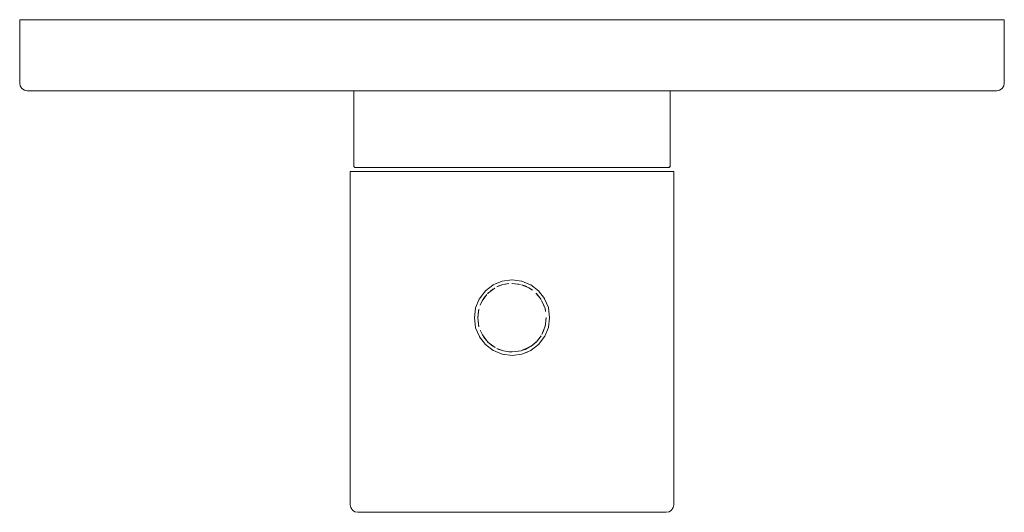
# Model space of a CAD drawing. Units: millimetres. Extents: x -65 to 65, y -65 to 0.
import ezdxf

# ---------------------------------------------------------------- set-up
doc = ezdxf.new("R2010")
doc.units = ezdxf.units.MM
doc.linetypes.add('CUSTOM', pattern=[0])

msp = doc.modelspace()

# ---------------------------------------------------------------- linework, layer by layer
at = {"color": 18, "linetype": 'CUSTOM', "lineweight": 9, "true_color": 0x000000}
for p, q in [((-20.68, -19.5), (-20.7, -19.5)), ((-16.18, -19.5), (-12.91, -19.5)), ((-12.91, -19.5), (-8.98, -19.5)), ((4.61, -19.5), (8.98, -19.5)), ((8.98, -19.5), (12.91, -19.5)), ((12.91, -19.5), (16.18, -19.5)), ((20.67, -19.5), (20.68, -19.5)), ((-2.49, -34.99), (-2.11, -34.8)), ((4.37, -40.44), (4.44, -40.13)), ((-3.9, -41.58), (-3.34, -42.35)), ((-3.34, -42.35), (-3.18, -42.52)), ((2.72, -42.91), (3.22, -42.48)), ((-1.14, -43.67), (-0.42, -43.8)), ((-0.42, -43.8), (0.03, -43.82)), ((2.49, -43.61), (1.77, -43.94)), ((2.28, -43.2), (2.72, -42.91))]:
    msp.add_line(p, q, dxfattribs=at)
for points in [[(65, -8.36), (65, 0), (-65, 0), (-65, -8.36), (-64.92, -8.74), (-64.71, -9.07), (-64.38, -9.28), (-64, -9.36), (64, -9.36), (64.38, -9.28), (64.71, -9.07), (64.92, -8.74)], [(-20.73, -64.89), (-20.35, -64.97), (20.35, -64.97), (20.73, -64.89), (21.06, -64.68), (21.27, -64.35), (21.35, -63.97), (21.35, -20), (-21.35, -20), (-21.35, -63.97), (-21.27, -64.35), (-21.06, -64.68)], [(-1.2, -34.94), (-2.01, -35.25), (-1.73, -35.12)], [(-1.2, -34.94), (-0.88, -34.87), (-0.42, -34.8)], [(-0.03, -34.78), (0, -34.78), (0.88, -34.87), (1.14, -34.93)], [(2.24, -35.37), (1.24, -34.95), (1.73, -35.12)], [(-3.93, -37.06), (-3.76, -36.79), (-3.34, -36.25)], [(-3.2, -36.1), (-2.51, -35.54), (-2.28, -35.4), (-3.22, -36.12)], [(2.24, -35.37), (2.51, -35.54), (2.72, -35.69)], [(3.2, -36.1), (3.76, -36.79), (3.84, -36.92), (3.18, -36.08)], [(-3.93, -37.06), (-4.21, -37.67), (-4.18, -37.57)], [(4.36, -38.1), (3.9, -37.02), (4.18, -37.57)], [(-4.52, -39.3), (-4.43, -38.42), (-4.37, -38.16)], [(4.36, -38.1), (4.43, -38.42), (4.44, -38.47)], [(-4.43, -40.18), (-4.52, -39.33), (-4.36, -40.5)], [(4.44, -40.13), (4.52, -39.27), (4.52, -39.3)], [(-3.9, -41.58), (-4.18, -41.03), (-4.21, -40.93)], [(4.37, -40.44), (4.18, -41.03), (3.93, -41.54)], [(-3.18, -42.52), (-2.24, -43.23), (-2.51, -43.06)], [(3.22, -42.48), (3.84, -41.68), (3.76, -41.81)], [(-1.14, -43.67), (-1.73, -43.48), (-2.01, -43.35)], [(0.03, -43.82), (1.2, -43.66), (0.88, -43.73)], [(2.28, -43.2), (1.73, -43.48), (1.24, -43.65)]]:
    msp.add_lwpolyline(points, close=True, dxfattribs=at)
for points in [[(-20.68, -19.5), (-20.73, -19.49), (-20.78, -19.47), (-20.82, -19.44), (-20.85, -19.4), (-20.87, -19.35), (-20.88, -19.3), (-20.9, -19.3), (-20.9, -9.36)], [(20.9, -9.36), (20.9, -19.3), (20.87, -19.3), (20.86, -19.35), (20.84, -19.4), (20.81, -19.44), (20.77, -19.47), (20.72, -19.49), (20.67, -19.5)], [(20.68, -19.5), (20.73, -19.49), (20.78, -19.47), (20.82, -19.44), (20.85, -19.4), (20.87, -19.35)], [(-16.18, -19.5), (-16.92, -19.5), (-18.65, -19.5), (-18.87, -19.5), (-20.14, -19.5), (-20.18, -19.5), (-20.68, -19.5)], [(-12.91, -19.5), (-14.36, -19.5), (-16.18, -19.5)], [(-8.98, -19.5), (-11.28, -19.5), (-12.91, -19.5)], [(4.61, -19.5), (3.82, -19.5), (0, -19.5), (-0.1, -19.5), (-4.02, -19.5), (-4.61, -19.5), (-7.79, -19.5), (-8.98, -19.5)], [(8.98, -19.5), (7.6, -19.5), (4.61, -19.5)], [(12.91, -19.5), (11.11, -19.5), (8.98, -19.5)], [(16.18, -19.5), (14.21, -19.5), (12.91, -19.5)], [(20.67, -19.5), (20.18, -19.5), (20.09, -19.5), (18.79, -19.5), (18.65, -19.5), (16.8, -19.5), (16.18, -19.5)], [(20.68, -19.5), (20.7, -19.5), (20.67, -19.5)], [(2.49, -43.61), (1.32, -44.1), (1.29, -44.11), (0.03, -44.27), (0, -44.28), (-1.26, -44.11), (-1.29, -44.11), (-2.46, -43.62), (-2.49, -43.61), (-3.5, -42.84), (-3.52, -42.82), (-4.29, -41.81), (-4.31, -41.79), (-4.8, -40.62), (-4.81, -40.59), (-4.97, -39.33), (-4.97, -39.3), (-4.81, -38.04), (-4.81, -38.01), (-4.32, -36.84), (-4.31, -36.81), (-3.54, -35.8), (-3.52, -35.78), (-2.51, -35.01), (-2.49, -34.99)], [(-2.49, -34.99), (-1.32, -34.5), (-1.29, -34.49), (-0.03, -34.33), (0, -34.33), (1.26, -34.49), (1.29, -34.49), (2.46, -34.98), (2.49, -34.99), (3.5, -35.76), (3.52, -35.78), (4.29, -36.79), (4.31, -36.81), (4.8, -37.98), (4.81, -38.01), (4.97, -39.27), (4.97, -39.3), (4.81, -40.56), (4.81, -40.59), (4.32, -41.76), (4.31, -41.79), (3.54, -42.8), (3.52, -42.82), (2.51, -43.59), (2.49, -43.61)], [(4.44, -40.13), (4.43, -40.18), (4.37, -40.44)], [(-3.34, -42.35), (-3.76, -41.81), (-3.9, -41.58)], [(-3.18, -42.52), (-3.2, -42.5), (-3.34, -42.35)], [(3.22, -42.48), (3.2, -42.5), (2.72, -42.91)], [(-0.42, -43.8), (-0.88, -43.73), (-1.14, -43.67)], [(0.03, -43.82), (0, -43.82), (-0.42, -43.8)], [(2.72, -42.91), (2.51, -43.06), (2.28, -43.2)]]:
    msp.add_lwpolyline(points, dxfattribs=at)

doc.saveas('drawing.dxf')
